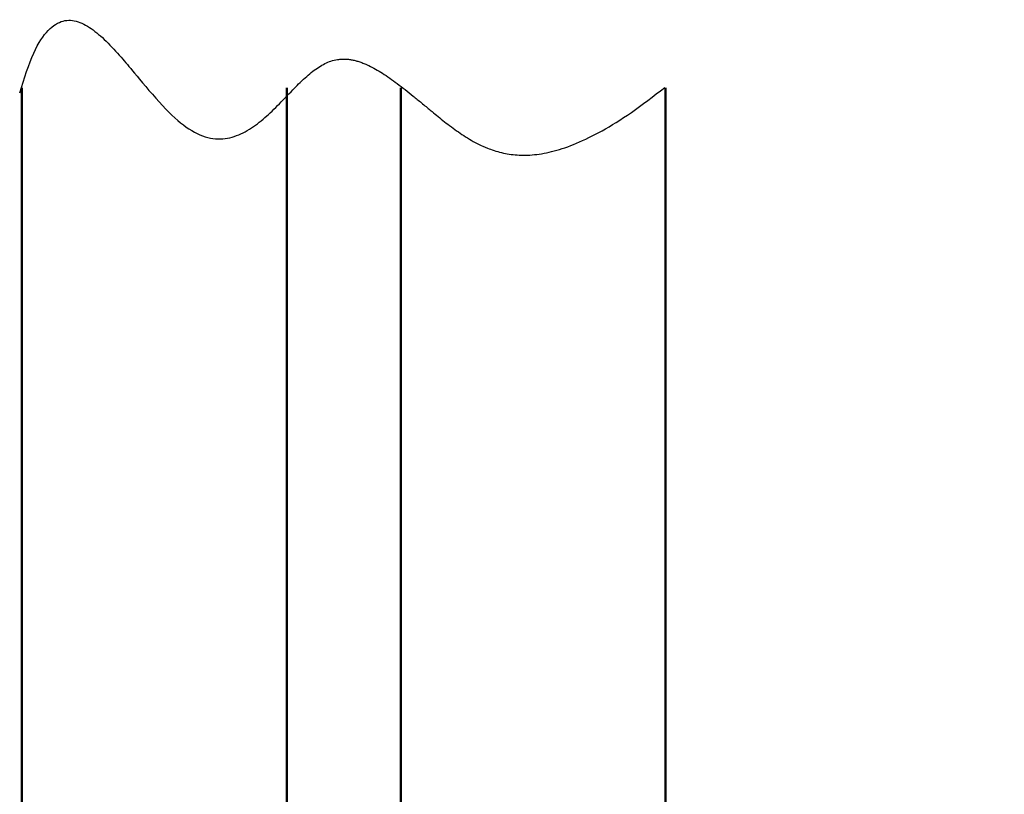
# Model space of a CAD drawing. Units: millimetres. Extents: x 138 to 13488, y -800 to 2950.
# Drawn here: x 2730 to 2820, y 819 to 890 of the extents above; entities that cross this region are included whole.
import ezdxf

# ---------------------------------------------------------------- set-up
doc = ezdxf.new("R2010")
doc.units = ezdxf.units.MM
doc.header["$LTSCALE"] = 10
for name, color, linetype, lineweight in [('Dimension (ISO)', 7, 'Continuous', 25), ('Sketch Geometry (ISO)', 7, 'Continuous', 25), ('Visible (ISO)', 7, 'Continuous', 50)]:
    doc.layers.add(name, color=color, linetype=linetype, lineweight=lineweight)
doc.styles.add('Standardtext', font='GENISO.shx')
doc.dimstyles.new('Default (ISO)', dxfattribs={"dimscale": 10, "dimtxt": 3.5, "dimasz": 4, "dimexe": 2, "dimexo": 0, "dimgap": 0.35, "dimtad": 1, "dimrnd": 1e-08, "dimtxsty": 'Standardtext', "dimblk": 'Filled-3', "dimcen": 0.09, "dimdle": 15, "dimclrd": 256, "dimclre": 256, "dimclrt": 256, "dimadec": 1, "dimazin": 2, "dimtfac": 1, "dimtdec": 3, "dimtmove": 0, "dimatfit": 3, "dimldrblk": 'Filled-3', "dimfxl": 1, "dimtolj": 1, "dimlwd": 25, "dimlwe": 25, "dimarcsym": 0})

# ---------------------------------------------------------------- blocks, each defined once
blk = doc.blocks.new('Filled-3')
at = {"color": 0}
for p, q in [((0, 0), (-1, 0.125)), ((-1, 0.125), (-1, -0.125)), ((-1, 0), (0, 0)), ((-1, -0.125), (0, 0))]:
    blk.add_line(p, q, dxfattribs=at)
at = {"color": 0, "flags": 128}
blk.add_lwpolyline([(-1, -0.125), (0, 0), (-1, 0.125), (-1, -0.125)], dxfattribs=at)
at = {"color": 0}
blk.add_solid([(-1, -0.125), (0, 0), (-1, 0.125), (-1, -0.125)], dxfattribs=at)
blk = doc.blocks.new('*D37')
at = {"layer": 'Defpoints', "color": 0, "transparency": 16777216}
for p in [(2777.082, 763.997), (3080.569, 763.997), (2803.537, 689.802)]:
    blk.add_point(p, dxfattribs=at)
at = {"layer": 'Dimension (ISO)', "color": 208, "lineweight": 25, "true_color": 0x3f003f, "transparency": 16777216}
for p, q in [((3080.569, 803.997), (3080.569, 843.997)), ((2777.082, 763.997), (3100.569, 763.997)), ((3080.569, 763.997), (3080.569, 689.802)), ((2803.537, 689.802), (3100.569, 689.802)), ((3080.569, 649.802), (3080.569, 543.126))]:
    blk.add_line(p, q, dxfattribs=at)
at = {"layer": 'Dimension (ISO)', "color": 208, "lineweight": 25, "true_color": 0x3f003f, "transparency": 16777216, "xscale": 40, "yscale": 40, "zscale": 40}
for p, rotation in [((3080.569, 763.997), 270), ((3080.569, 689.802), 90)]:
    blk.add_blockref('Filled-3', p, dxfattribs=dict(at, rotation=rotation))
at = {"layer": 'Dimension (ISO)', "lineweight": 25, "transparency": 16777216, "insert": (3042.069, 565.876), "char_height": 35, "attachment_point": 2, "rotation": 90, "style": 'Standardtext'}
blk.add_mtext('\\A1;37', dxfattribs=at)

msp = doc.modelspace()

# ---------------------------------------------------------------- linework, layer by layer
at = {"layer": 'Sketch Geometry (ISO)'}
msp.add_open_spline([(2729.766, 883.197), (2734.046, 898.556), (2744.621, 870.86), (2754.44, 883.197), (2759.619, 890.326), (2768.651, 879.567), (2776.886, 874.255), (2788.706, 883.685)], degree=4, dxfattribs=at)
at = {"layer": 'Visible (ISO)'}
for p, q in [((2729.973, 795.402), (2729.973, 883.657)), ((2754.173, 795.402), (2754.173, 883.657)), ((2764.573, 883.657), (2764.573, 795.402)), ((2788.773, 795.402), (2788.773, 883.657))]:
    msp.add_line(p, q, dxfattribs=at)

# ---------------------------------------------------------------- dimensions: what is measured, and where the dimension line sits
at = {"layer": 'Dimension (ISO)', "color": 208, "lineweight": 25, "true_color": 0x3f003f}
dim = msp.add_linear_dim(base=(3080.569, 763.997), p1=(2803.537, 689.802), p2=(2777.082, 763.997), angle=270, dimstyle='Default (ISO)', override={"dimgap": 0.35, "dimdec": 0, "dimlfac": 0.5, "dimtol": 0, "dimlim": 0, "dimtp": 0, "dimtm": 0, "dimtdec": 0, "dimtofl": 1, "dimatfit": 1}, dxfattribs=at)
dim.commit()
dim.dimension.update_dxf_attribs({"geometry": '*D37', "text_midpoint": (3080.569, 565.876), "dimtype": 160})

doc.saveas('drawing.dxf')
